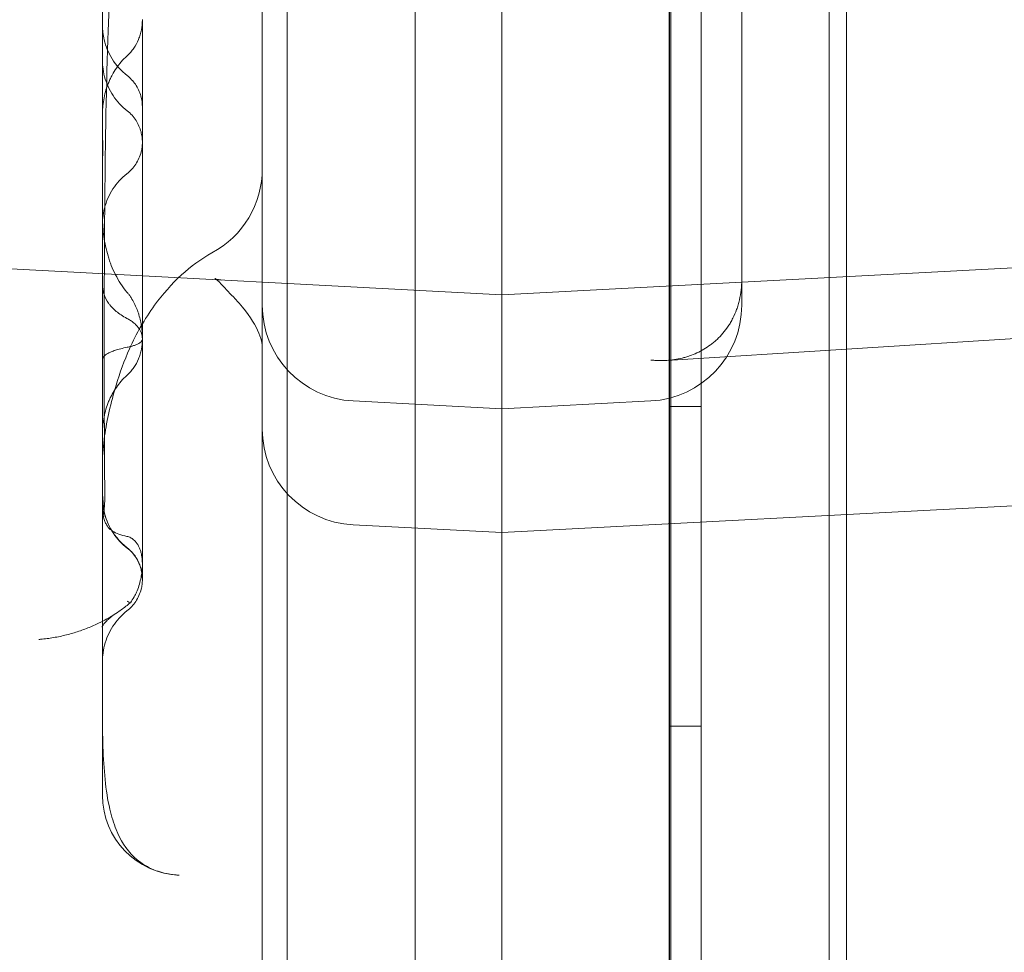
# Model space of a CAD drawing. Units: millimetres. Extents: x 70633 to 80236, y 4987 to 13291.
# Drawn here: x 74532 to 74594, y 9382 to 9441 of the extents above; entities that cross this region are included whole.
import ezdxf

# ---------------------------------------------------------------- set-up
doc = ezdxf.new("R2010")
doc.units = ezdxf.units.MM

# ---------------------------------------------------------------- blocks, each defined once
blk = doc.blocks.new('A$C06914B76')
at = {"color": 0, "linetype": 'Continuous', "lineweight": 0}
for p, q in [((34191.217, 6666.581), (34191.217, 5758.581)), ((34189.217, 5758.581), (34189.217, 6665.581)), ((34189.221, 5758.581), (34189.221, 6665.581)), ((34173.307, 6647.581), (34173.307, 5812.866)), ((34200.307, 6647.581), (34200.307, 5813.711)), ((34199.217, 6631.581), (34199.217, 5793.581)), ((34193.748, 6606.101), (34193.748, 6486.541)), ((34163.748, 6495.949), (34163.748, 6592.581)), ((34178.748, 6446.625), (34178.748, 6526.765)), ((34165.312, 6495.125), (34165.312, 6523.125)), ((34189.312, 6514.125), (34189.312, 6495.125)), ((34163.748, 6495.948), (34163.748, 6495.949)), ((34163.748, 6393.274), (34163.748, 6495.948)), ((34189.312, 6490.9), (34189.312, 6495.125)), ((34058.397, 6491.667), (34178.748, 6485.359)), ((34189.312, 6490.9), (34189.312, 6471.926)), ((34217.114, 6487.37), (34178.748, 6485.359)), ((34193.748, 6486.318), (34193.748, 6485.107)), ((34165.312, 6462.938), (34165.312, 6485.21)), ((34189.066, 6481.252), (34217.168, 6483.026)), ((34156.245, 6482.593), (34156.245, 6482.573)), ((34169.434, 6478.713), (34178.748, 6478.225)), ((34188.062, 6478.713), (34178.748, 6478.225)), ((34191.217, 6478.361), (34189.217, 6478.361)), ((34217.114, 6472.484), (34178.748, 6470.474)), ((34153.748, 6472.092), (34153.748, 6472.102)), ((34189.312, 6468.113), (34189.312, 6471.926)), ((34169.434, 6470.962), (34178.748, 6470.474)), ((34189.312, 6339.29), (34189.312, 6468.113)), ((34165.312, 6462.938), (34165.312, 6459.126)), ((34165.312, 6459.126), (34165.312, 6363.973)), ((34191.217, 6458.361), (34189.217, 6458.361)), ((34178.748, 6446.59), (34178.748, 6446.625)), ((34178.748, 6236.061), (34178.748, 6446.59))]:
    blk.add_line(p, q, dxfattribs=at)
for centre, radius, start, end in [((34157.748, 6493.253), 6, 298.36473, 360), ((34169.748, 6484.704), 6, 180, 267), ((34187.748, 6484.704), 6, 273, 360), ((34169.748, 6476.953), 6, 180, 267), ((34158.748, 6454.033), 5, 180, 267.78026)]:
    blk.add_arc(centre, radius, start, end, dxfattribs=at)
for centre, major_axis, ratio, start_param, end_param in [((34153.748, 6538.039), (0, -84.006), 0, 1.059307, 1.177142), ((34153.748, 6538.039), (0, -84.006), 0, -0.000001, 0.998312), ((34193.748, 6486.557), (0, 5.01), 0, 1.574155, 1.618546), ((34157.748, 6472.68), (-4, 0), 0.999958, 0, 0.91019)]:
    blk.add_ellipse(centre, major_axis=major_axis, ratio=ratio, start_param=start_param, end_param=end_param, dxfattribs=at)
at = {"color": 0, "linetype": 'Continuous', "lineweight": 0, "extrusion": (0, 0, -1)}
for centre, major_axis, ratio, start_param, end_param in [((34157.748, 6493.253), (2.85, -5.28), 0.250472, -0.000001, 0.000849), ((34165.574, 6490.115), (-4.376, -4.105), 0.883054, -0.000021, 0), ((34193.748, 6508.225), (0, 23.52), 0, 2.956272, 3.141593), ((34148.853, 6481.418), (5.748, -1.719), 0.462566, -0.000265, 0)]:
    blk.add_ellipse(centre, major_axis=major_axis, ratio=ratio, start_param=start_param, end_param=end_param, dxfattribs=at)
at = {"color": 0, "linetype": 'Continuous', "lineweight": 0}
for points, knots in [([(34153.752, 6474.83), (34153.752, 6478.061), (34153.752, 6481.297), (34153.752, 6492.277), (34153.752, 6500.065), (34153.752, 6513.221), (34153.752, 6518.56), (34153.752, 6528.056), (34153.752, 6532.21), (34153.752, 6540.325), (34153.752, 6544.29), (34153.752, 6552.658), (34153.752, 6557.063), (34153.752, 6564.568), (34153.752, 6567.674), (34153.752, 6570.776)], [0, 0, 0, 0, 10.000194, 10.000194, 33.861307, 33.861307, 49.977682, 49.977682, 62.434226, 62.434226, 74.322207, 74.322207, 87.567061, 87.567061, 96.936077, 96.936077, 96.936077, 96.936077]), ([(34160.354, 6529.721), (34160.33, 6529.709), (34160.296, 6529.691), (34160.209, 6529.639), (34160.152, 6529.601), (34159.949, 6529.452), (34159.807, 6529.322), (34159.447, 6528.943), (34159.234, 6528.684), (34158.79, 6528.07), (34158.549, 6527.668), (34157.925, 6526.502), (34157.579, 6525.703), (34156.839, 6523.695), (34156.482, 6522.458), (34155.789, 6519.576), (34155.483, 6517.914), (34154.927, 6514.089), (34154.703, 6511.91), (34154.316, 6506.942), (34154.182, 6504.137), (34153.97, 6497.813), (34153.919, 6494.279), (34153.856, 6486.701), (34153.846, 6482.646), (34153.865, 6476.675), (34153.876, 6474.78), (34153.893, 6472.879)], [0, 0, 0, 0, 0.227203, 0.227203, 0.554758, 0.554758, 1.413892, 1.413892, 2.599114, 2.599114, 4.259028, 4.259028, 7.235382, 7.235382, 11.535102, 11.535102, 17.091874, 17.091874, 24.184174, 24.184174, 33.150046, 33.150046, 44.266143, 44.266143, 56.814542, 56.814542, 62.621021, 62.621021, 62.621021, 62.621021]), ([(34153.748, 6502.23), (34153.748, 6502.076), (34153.757, 6501.921), (34153.792, 6501.618), (34153.818, 6501.468), (34153.95, 6500.899), (34154.12, 6500.49), (34154.596, 6499.721), (34154.923, 6499.358), (34155.297, 6499.068)], [0, 0, 0, 0, 0.461787, 0.461787, 0.917444, 0.917444, 2.212517, 2.212517, 3.631723, 3.631723, 3.631723, 3.631723]), ([(34156.245, 6502.557), (34156.244, 6502.346), (34156.223, 6502.14), (34156.162, 6501.834), (34156.137, 6501.733), (34156.092, 6501.583), (34156.076, 6501.533), (34156.041, 6501.434), (34156.022, 6501.385), (34155.922, 6501.144), (34155.824, 6500.96), (34155.675, 6500.743), (34155.644, 6500.7), (34155.58, 6500.617), (34155.547, 6500.577), (34155.444, 6500.458), (34155.371, 6500.383), (34155.294, 6500.312)], [0, 0, 0, 0, 0.2497595, 0.2497595, 0.3747595, 0.3747595, 0.4372595, 0.4372595, 0.4997595, 0.4997595, 0.7497595, 0.7497595, 0.8122595, 0.8122595, 0.8747595, 0.8747595, 0.9997595, 0.9997595, 0.9997595, 0.9997595]), ([(34156.245, 6502.57), (34156.245, 6502.418), (34156.245, 6502.265), (34156.245, 6501.657), (34156.245, 6501.203), (34156.245, 6499.413), (34156.245, 6498.13), (34156.245, 6496.164), (34156.245, 6495.433), (34156.245, 6494.955), (34156.245, 6494.96), (34156.245, 6494.888)], [0, 0, 0, 0, 1, 1, 4.000025, 4.000025, 13.009017, 13.009017, 21.143045, 21.143045, 24.777463, 24.777463, 24.777463, 24.777463]), ([(34153.748, 6496.671), (34153.748, 6496.692), (34153.748, 6496.713), (34153.749, 6496.756), (34153.75, 6496.82), (34153.752, 6496.883), (34153.758, 6497.01), (34153.764, 6497.095), (34153.789, 6497.348), (34153.814, 6497.517), (34153.911, 6498.015), (34154.007, 6498.337), (34154.168, 6498.728), (34154.203, 6498.806), (34154.276, 6498.96), (34154.314, 6499.035), (34154.434, 6499.257), (34154.522, 6499.4), (34154.711, 6499.676), (34154.813, 6499.808), (34155.033, 6500.061), (34155.151, 6500.182), (34155.277, 6500.297)], [0, 0, 0, 0, 0.0156037, 0.0156037, 0.0312287, 0.0624787, 0.0624787, 0.1249787, 0.1249787, 0.2499787, 0.2499787, 0.4999787, 0.4999787, 0.5624787, 0.5624787, 0.6249787, 0.6249787, 0.7499787, 0.7499787, 0.8749787, 0.8749787, 0.9999787, 0.9999787, 0.9999787, 0.9999787]), ([(34155.294, 6496.867), (34154.953, 6497.132), (34154.651, 6497.458), (34154.173, 6498.179), (34153.991, 6498.585), (34153.826, 6499.212), (34153.788, 6499.425), (34153.756, 6499.746), (34153.75, 6499.855), (34153.748, 6499.983), (34153.748, 6500.004), (34153.748, 6500.024), (34153.748, 6500.024), (34153.748, 6500.025), (34153.748, 6500.025), (34153.748, 6500.025), (34153.748, 6500.025), (34153.748, 6500.025), (34153.748, 6500.025), (34153.748, 6500.025), (34153.748, 6500.025), (34153.748, 6500.025), (34153.748, 6500.025), (34153.748, 6500.025), (34153.748, 6500.025), (34153.748, 6500.025), (34153.748, 6500.025), (34153.748, 6500.026), (34153.748, 6500.026), (34153.748, 6500.026), (34153.748, 6500.026), (34153.748, 6500.026), (34153.748, 6500.026), (34153.748, 6500.026), (34153.748, 6500.026), (34153.748, 6500.026), (34153.748, 6500.026), (34153.748, 6500.026), (34153.748, 6500.026), (34153.748, 6500.026), (34153.748, 6500.027), (34153.748, 6500.031), (34153.748, 6500.034), (34153.748, 6500.042), (34153.748, 6500.046), (34153.748, 6500.055), (34153.748, 6500.059), (34153.748, 6500.065), (34153.748, 6500.066), (34153.748, 6500.069), (34153.748, 6500.071), (34153.748, 6500.074), (34153.748, 6500.076), (34153.748, 6500.079), (34153.748, 6500.08), (34153.748, 6500.082), (34153.748, 6500.083), (34153.748, 6500.086), (34153.748, 6500.087), (34153.748, 6500.088), (34153.748, 6500.089), (34153.748, 6500.091), (34153.748, 6500.092), (34153.748, 6500.094), (34153.748, 6500.095), (34153.748, 6500.097), (34153.748, 6500.098), (34153.748, 6500.099), (34153.748, 6500.1), (34153.748, 6500.102), (34153.748, 6500.103), (34153.748, 6500.105), (34153.748, 6500.106), (34153.748, 6500.109), (34153.748, 6500.11), (34153.748, 6500.111), (34153.748, 6500.112), (34153.748, 6500.114), (34153.748, 6500.115), (34153.748, 6500.117), (34153.748, 6500.118), (34153.748, 6500.12), (34153.748, 6500.121), (34153.748, 6500.123), (34153.748, 6500.124), (34153.748, 6500.127), (34153.748, 6500.128), (34153.748, 6500.131), (34153.748, 6500.132), (34153.748, 6500.134), (34153.748, 6500.135), (34153.748, 6500.136), (34153.748, 6500.137), (34153.748, 6500.139), (34153.748, 6500.14), (34153.748, 6500.142), (34153.748, 6500.144), (34153.748, 6500.146), (34153.748, 6500.147), (34153.748, 6500.148), (34153.748, 6500.15), (34153.748, 6500.151), (34153.748, 6500.152), (34153.748, 6500.154), (34153.748, 6500.156), (34153.748, 6500.158), (34153.748, 6500.159), (34153.748, 6500.161), (34153.748, 6500.162), (34153.748, 6500.165), (34153.748, 6500.166), (34153.748, 6500.168), (34153.748, 6500.169), (34153.748, 6500.171), (34153.748, 6500.172), (34153.748, 6500.174), (34153.748, 6500.175), (34153.748, 6500.177), (34153.748, 6500.178), (34153.748, 6500.18), (34153.748, 6500.181), (34153.748, 6500.183), (34153.748, 6500.184), (34153.748, 6500.186), (34153.748, 6500.186), (34153.748, 6500.188), (34153.748, 6500.189), (34153.748, 6500.192), (34153.748, 6500.193), (34153.748, 6500.194), (34153.748, 6500.195), (34153.748, 6500.197), (34153.748, 6500.198), (34153.748, 6500.201), (34153.748, 6500.202), (34153.748, 6500.203), (34153.748, 6500.204), (34153.748, 6500.206), (34153.748, 6500.207), (34153.748, 6500.209), (34153.748, 6500.21), (34153.748, 6500.211), (34153.748, 6500.211), (34153.748, 6500.213), (34153.748, 6500.215), (34153.748, 6500.217), (34153.748, 6500.217), (34153.748, 6500.218), (34153.748, 6500.219), (34153.748, 6500.22), (34153.748, 6500.221), (34153.748, 6500.222), (34153.748, 6500.223), (34153.748, 6500.225), (34153.748, 6500.225), (34153.748, 6500.227), (34153.748, 6500.229), (34153.748, 6500.231), (34153.748, 6500.231), (34153.748, 6500.232), (34153.748, 6500.233), (34153.748, 6500.235), (34153.748, 6500.235), (34153.748, 6500.237), (34153.748, 6500.237), (34153.748, 6500.239), (34153.748, 6500.24), (34153.748, 6500.241), (34153.748, 6500.242), (34153.748, 6500.243), (34153.748, 6500.244), (34153.748, 6500.245), (34153.748, 6500.246), (34153.748, 6500.248), (34153.748, 6500.248), (34153.748, 6500.25), (34153.748, 6500.25), (34153.748, 6500.252), (34153.748, 6500.252), (34153.748, 6500.253), (34153.748, 6500.254), (34153.748, 6500.255), (34153.748, 6500.255), (34153.748, 6500.256), (34153.748, 6500.257), (34153.748, 6500.258), (34153.748, 6500.259), (34153.748, 6500.259), (34153.748, 6500.26), (34153.748, 6500.26), (34153.748, 6500.261), (34153.748, 6500.262), (34153.748, 6500.263), (34153.748, 6500.264), (34153.748, 6500.264), (34153.748, 6500.265), (34153.748, 6500.265), (34153.748, 6500.266), (34153.748, 6500.267), (34153.748, 6500.267), (34153.748, 6500.268), (34153.748, 6500.268), (34153.748, 6500.269), (34153.748, 6500.27), (34153.748, 6500.27), (34153.748, 6500.271), (34153.748, 6500.271), (34153.748, 6500.272), (34153.748, 6500.272), (34153.748, 6500.273), (34153.748, 6500.273), (34153.748, 6500.274), (34153.748, 6500.274), (34153.748, 6500.275), (34153.748, 6500.275), (34153.748, 6500.275), (34153.748, 6500.275), (34153.748, 6500.276), (34153.748, 6500.276), (34153.748, 6500.276), (34153.748, 6500.277), (34153.748, 6500.277), (34153.748, 6500.277), (34153.748, 6500.278), (34153.748, 6500.278), (34153.748, 6500.278), (34153.748, 6500.278), (34153.748, 6500.279), (34153.748, 6500.279), (34153.748, 6500.279), (34153.748, 6500.279), (34153.748, 6500.279), (34153.748, 6500.279), (34153.748, 6500.279), (34153.748, 6500.28), (34153.748, 6500.28), (34153.748, 6500.28), (34153.748, 6500.28), (34153.748, 6500.28), (34153.748, 6500.28), (34153.748, 6500.28), (34153.748, 6500.28), (34153.748, 6500.281), (34153.748, 6500.281), (34153.748, 6500.281), (34153.748, 6500.281), (34153.748, 6500.281), (34153.748, 6500.281), (34153.748, 6500.281), (34153.748, 6500.281), (34153.748, 6500.281), (34153.748, 6500.281), (34153.748, 6500.281), (34153.748, 6500.281), (34153.748, 6500.281), (34153.748, 6500.281), (34153.748, 6500.281), (34153.748, 6500.281), (34153.748, 6500.281), (34153.748, 6500.281), (34153.748, 6500.281), (34153.748, 6500.281)], [0, 0, 0, 0, 1.296432, 1.296432, 2.596771, 2.596771, 3.240558, 3.240558, 3.565962, 3.565962, 3.626928, 3.626928, 3.627642, 3.627642, 3.628142, 3.628142, 3.628267, 3.628267, 3.62833, 3.62833, 3.628393, 3.628393, 3.628425, 3.628425, 3.628456, 3.628456, 3.62852, 3.62852, 3.629027, 3.629027, 3.630027, 3.630027, 3.632027, 3.632027, 3.636026, 3.636026, 3.668025, 3.668025, 3.764023, 3.764023, 4.052018, 4.052018, 4.484018, 4.484018, 4.808014, 4.808014, 5.051009, 5.051009, 5.142132, 5.142132, 5.210473, 5.210473, 5.312986, 5.312986, 5.351428, 5.351428, 5.409092, 5.409092, 5.452339, 5.452339, 5.484775, 5.484775, 5.533428, 5.533428, 5.569918, 5.569918, 5.597286, 5.597286, 5.638337, 5.638337, 5.669126, 5.669126, 5.715308, 5.715308, 5.749945, 5.749945, 5.775923, 5.775923, 5.81489, 5.81489, 5.844115, 5.844115, 5.887952, 5.887952, 5.92083, 5.92083, 5.970148, 5.970148, 6.007136, 6.007136, 6.034876, 6.034876, 6.055682, 6.055682, 6.087681, 6.087681, 6.13568, 6.13568, 6.153679, 6.153679, 6.185678, 6.185678, 6.209678, 6.209678, 6.245676, 6.245676, 6.272676, 6.272676, 6.313174, 6.313174, 6.343548, 6.343548, 6.366329, 6.366329, 6.4005, 6.4005, 6.426128, 6.426128, 6.445349, 6.445349, 6.477348, 6.477348, 6.501347, 6.501347, 6.519347, 6.519347, 6.551346, 6.551346, 6.575345, 6.575345, 6.593345, 6.593345, 6.625344, 6.625344, 6.649343, 6.649343, 6.667342, 6.667342, 6.699341, 6.699341, 6.711341, 6.711341, 6.727341, 6.727341, 6.75934, 6.75934, 6.771339, 6.771339, 6.787339, 6.787339, 6.803338, 6.803338, 6.819338, 6.819338, 6.835337, 6.835337, 6.867336, 6.867336, 6.879336, 6.879336, 6.895335, 6.895335, 6.911335, 6.911335, 6.927334, 6.927334, 6.943334, 6.943334, 6.959333, 6.959333, 6.975333, 6.975333, 6.991332, 6.991332, 7.007332, 7.007332, 7.023332, 7.023332, 7.031331, 7.031331, 7.047331, 7.047331, 7.055331, 7.055331, 7.07133, 7.07133, 7.07933, 7.07933, 7.08733, 7.08733, 7.095329, 7.095329, 7.111329, 7.111329, 7.119329, 7.119329, 7.127328, 7.127328, 7.135328, 7.135328, 7.143328, 7.143328, 7.151328, 7.151328, 7.159327, 7.159327, 7.167327, 7.167327, 7.175327, 7.175327, 7.183327, 7.183327, 7.187326, 7.187326, 7.191326, 7.191326, 7.195326, 7.195326, 7.199326, 7.199326, 7.203326, 7.203326, 7.207326, 7.207326, 7.211326, 7.211326, 7.215326, 7.215326, 7.217326, 7.217326, 7.219326, 7.219326, 7.221325, 7.221325, 7.223325, 7.223325, 7.225325, 7.225325, 7.227325, 7.227325, 7.228325, 7.228325, 7.229325, 7.229325, 7.231325, 7.231325, 7.23145, 7.23145, 7.23245, 7.23245, 7.23345, 7.23345, 7.233513, 7.233513, 7.233575, 7.233575, 7.234075, 7.234075, 7.234138, 7.234138, 7.234638, 7.234638, 7.234638, 7.234638]), ([(34155.297, 6499.068), (34155.493, 6498.916), (34155.668, 6498.731), (34155.963, 6498.306), (34156.075, 6498.056), (34156.217, 6497.574), (34156.245, 6497.337), (34156.245, 6497.103)], [0, 0, 0, 0, 0.746663, 0.746663, 1.55098, 1.55098, 2.254202, 2.254202, 2.254202, 2.254202]), ([(34156.245, 6497.103), (34156.245, 6496.34), (34156.245, 6495.617), (34156.245, 6495.111), (34156.245, 6495.03), (34156.245, 6494.919), (34156.245, 6494.917), (34156.245, 6494.888)], [0.001752, 0.001752, 0.001752, 0.001752, 10.008089, 10.008089, 12.47778, 12.47778, 14.956097, 14.956097, 14.956097, 14.956097]), ([(34153.748, 6492.532), (34153.748, 6492.549), (34153.748, 6492.567), (34153.748, 6492.604), (34153.748, 6492.658), (34153.749, 6492.788), (34153.75, 6492.902), (34153.752, 6493.133), (34153.754, 6493.293), (34153.759, 6493.788), (34153.761, 6494.14), (34153.761, 6494.888), (34153.758, 6495.278), (34153.753, 6495.883), (34153.752, 6496.087), (34153.75, 6496.397), (34153.749, 6496.553), (34153.748, 6496.736), (34153.748, 6496.815), (34153.748, 6496.868), (34153.748, 6496.894), (34153.748, 6496.92)], [0, 0, 0, 0, 0.015625, 0.015625, 0.03125, 0.0625, 0.125, 0.125, 0.25, 0.25, 0.5, 0.5, 0.75, 0.75, 0.875, 0.875, 0.9375, 0.96875, 0.984375, 0.984375, 1, 1, 1, 1]), ([(34153.748, 6492.532), (34153.748, 6492.819), (34153.748, 6493.123), (34153.748, 6493.767), (34153.748, 6494.108), (34153.748, 6495.164), (34153.748, 6495.91), (34153.748, 6496.671)], [0.7522892, 0.7522892, 0.7522892, 0.7522892, 0.8125, 0.8125, 0.875, 0.875, 1, 1, 1, 1]), ([(34156.245, 6494.888), (34156.245, 6495), (34156.238, 6495.112), (34156.209, 6495.332), (34156.187, 6495.441), (34156.093, 6495.799), (34155.987, 6496.043), (34155.7, 6496.493), (34155.509, 6496.699), (34155.294, 6496.867)], [0, 0, 0, 0, 0.335643, 0.335643, 0.665697, 0.665697, 1.446317, 1.446317, 2.265319, 2.265319, 2.265319, 2.265319]), ([(34156.245, 6494.888), (34156.245, 6494.788), (34156.239, 6494.687), (34156.215, 6494.489), (34156.197, 6494.391), (34156.103, 6494.024), (34155.984, 6493.762), (34155.678, 6493.303), (34155.49, 6493.099), (34155.277, 6492.932)], [0, 0, 0, 0, 0.301909, 0.301909, 0.599065, 0.599065, 1.438754, 1.438754, 2.251749, 2.251749, 2.251749, 2.251749]), ([(34156.245, 6494.889), (34156.245, 6494.065), (34156.245, 6493.264), (34156.245, 6490.711), (34156.245, 6489.04), (34156.245, 6485.773), (34156.245, 6484.18), (34156.245, 6482.593)], [15.130212, 15.130212, 15.130212, 15.130212, 20.436762, 20.436762, 32.48279, 32.48279, 44.789145, 44.789145, 44.789145, 44.789145]), ([(34165.312, 6495.125), (34165.312, 6494.73), (34165.312, 6493.552), (34165.312, 6491.553), (34165.312, 6489.085), (34165.312, 6486.959), (34165.312, 6485.653), (34165.312, 6485.21)], [-8.948457, -8.948457, -8.948457, -8.948457, -8.776702, -8.44019, -8.103678, -7.767166, -7.596216, -7.596216, -7.596216, -7.596216]), ([(34155.277, 6492.932), (34154.937, 6492.665), (34154.638, 6492.338), (34154.164, 6491.613), (34153.984, 6491.206), (34153.822, 6490.579), (34153.785, 6490.366), (34153.755, 6490.044), (34153.749, 6489.936), (34153.748, 6489.817), (34153.748, 6489.807), (34153.748, 6489.795), (34153.748, 6489.793), (34153.748, 6489.79), (34153.748, 6489.789), (34153.748, 6489.787), (34153.748, 6489.787), (34153.748, 6489.786), (34153.748, 6489.786), (34153.748, 6489.786), (34153.748, 6489.786), (34153.748, 6489.786), (34153.748, 6489.786), (34153.748, 6489.786), (34153.748, 6489.786), (34153.748, 6489.786), (34153.748, 6489.786), (34153.748, 6489.786), (34153.748, 6489.786), (34153.748, 6489.786), (34153.748, 6489.786), (34153.748, 6489.786), (34153.748, 6489.786), (34153.748, 6489.786), (34153.748, 6489.786), (34153.748, 6489.787), (34153.748, 6489.787), (34153.748, 6489.792), (34153.748, 6489.798), (34153.748, 6489.821), (34153.748, 6489.842), (34153.748, 6489.909), (34153.748, 6489.963), (34153.748, 6490.079), (34153.748, 6490.136), (34153.748, 6490.293), (34153.748, 6490.4), (34153.748, 6490.608), (34153.748, 6490.703), (34153.748, 6490.954), (34153.748, 6491.116), (34153.748, 6491.542), (34153.748, 6491.816), (34153.748, 6492.104), (34153.748, 6492.11), (34153.748, 6492.122), (34153.748, 6492.127), (34153.748, 6492.133), (34153.748, 6492.133), (34153.748, 6492.135), (34153.748, 6492.135), (34153.748, 6492.135), (34153.748, 6492.136), (34153.748, 6492.136), (34153.748, 6492.136), (34153.748, 6492.136), (34153.748, 6492.136), (34153.748, 6492.136), (34153.748, 6492.136), (34153.748, 6492.136)], [0, 0, 0, 0, 1.296433, 1.296433, 2.596784, 2.596784, 3.240585, 3.240585, 3.565997, 3.565997, 3.596481, 3.596481, 3.602196, 3.602196, 3.606196, 3.606196, 3.607196, 3.607196, 3.607259, 3.607259, 3.607322, 3.607322, 3.607494, 3.607494, 3.608499, 3.608499, 3.610499, 3.610499, 3.613855, 3.613855, 3.614499, 3.614499, 3.646498, 3.646498, 3.742495, 3.742495, 4.030489, 4.030489, 4.894512, 4.894512, 6.190617, 6.190617, 8.134956, 8.134956, 9.593046, 9.593046, 11.780306, 11.780306, 13.420601, 13.420601, 15.881105, 15.881105, 19.571818, 19.571818, 19.658313, 19.658313, 19.723185, 19.723185, 19.735348, 19.735348, 19.739348, 19.739348, 19.741348, 19.741348, 19.742348, 19.742348, 19.742598, 19.742598, 19.742723, 19.742723, 19.742723, 19.742723]), ([(34155.277, 6485.525), (34155.132, 6485.696), (34155.002, 6485.872), (34154.765, 6486.235), (34154.659, 6486.421), (34154.466, 6486.801), (34154.379, 6486.995), (34154.263, 6487.291), (34154.226, 6487.39), (34154.158, 6487.59), (34154.126, 6487.69), (34153.976, 6488.191), (34153.89, 6488.597), (34153.805, 6489.21), (34153.784, 6489.415), (34153.762, 6489.724), (34153.757, 6489.827), (34153.752, 6489.982), (34153.75, 6490.06), (34153.749, 6490.138), (34153.748, 6490.19), (34153.748, 6490.216), (34153.748, 6490.241)], [0, 0, 0, 0, 0.125, 0.125, 0.25, 0.25, 0.375, 0.375, 0.4375, 0.4375, 0.5, 0.5, 0.75, 0.75, 0.875, 0.875, 0.9375, 0.9375, 0.96875, 0.984375, 0.984375, 1, 1, 1, 1]), ([(34160.597, 6487.973), (34159.894, 6487.596), (34159.26, 6487.121), (34158.071, 6486.03), (34157.51, 6485.379), (34156.375, 6483.834), (34155.864, 6482.929), (34155.11, 6481.238), (34154.833, 6480.475), (34154.602, 6479.7)], [0, 0, 0, 0, 2.635264, 2.635264, 5.600885, 5.600885, 9.37825, 9.37825, 12.297055, 12.297055, 12.297055, 12.297055]), ([(34161.198, 6486.009), (34160.987, 6486.235), (34160.841, 6486.342), (34160.785, 6486.378), (34160.78, 6486.381), (34160.78, 6486.381), (34160.84, 6486.349), (34161.015, 6486.301), (34161.119, 6486.283), (34161.22, 6486.278)], [0, 0, 0, 0, 4.15236, 4.15236, 5.120771, 5.120771, 8.310663, 8.310663, 10.981488, 10.981488, 10.981488, 10.981488]), ([(34188.062, 6481.274), (34188.083, 6481.272), (34188.104, 6481.27), (34188.146, 6481.266), (34188.208, 6481.26), (34188.354, 6481.249), (34188.478, 6481.244), (34188.726, 6481.238), (34188.89, 6481.241), (34189.378, 6481.27), (34189.699, 6481.318), (34190.096, 6481.414), (34190.175, 6481.435), (34190.332, 6481.481), (34190.411, 6481.506), (34190.643, 6481.587), (34190.796, 6481.648), (34191.243, 6481.854), (34191.53, 6482.022), (34191.873, 6482.278), (34191.94, 6482.331), (34192.074, 6482.442), (34192.139, 6482.5), (34192.332, 6482.681), (34192.455, 6482.809), (34192.688, 6483.084), (34192.799, 6483.231), (34192.955, 6483.465), (34193.005, 6483.546), (34193.078, 6483.671), (34193.102, 6483.713), (34193.148, 6483.799), (34193.171, 6483.842), (34193.281, 6484.061), (34193.36, 6484.244), (34193.464, 6484.531), (34193.512, 6484.677), (34193.554, 6484.829), (34193.58, 6484.931), (34193.593, 6484.982), (34193.653, 6485.241), (34193.688, 6485.451), (34193.736, 6485.879), (34193.748, 6486.097), (34193.748, 6486.318)], [0, 0, 0, 0, 0.007813, 0.007813, 0.015625, 0.03125, 0.0625, 0.0625, 0.125, 0.125, 0.25, 0.25, 0.28125, 0.28125, 0.3125, 0.3125, 0.375, 0.375, 0.5, 0.5, 0.53125, 0.53125, 0.5625, 0.5625, 0.625, 0.625, 0.6875, 0.6875, 0.71875, 0.71875, 0.734375, 0.734375, 0.75, 0.75, 0.8125, 0.8125, 0.84375, 0.859375, 0.859375, 0.875, 0.875, 0.9375, 0.9375, 1, 1, 1, 1]), ([(34155.277, 6483.882), (34155.148, 6483.948), (34155.029, 6484.018), (34154.807, 6484.165), (34154.704, 6484.241), (34154.514, 6484.4), (34154.426, 6484.482), (34154.306, 6484.61), (34154.268, 6484.654), (34154.196, 6484.741), (34154.162, 6484.786), (34154.002, 6485.009), (34153.908, 6485.192), (34153.812, 6485.475), (34153.788, 6485.571), (34153.764, 6485.715), (34153.758, 6485.763), (34153.752, 6485.835), (34153.75, 6485.871), (34153.749, 6485.907), (34153.748, 6485.931), (34153.748, 6485.943), (34153.748, 6485.955)], [0.0000003, 0.0000003, 0.0000003, 0.0000003, 0.125, 0.125, 0.25, 0.25, 0.375, 0.375, 0.4375, 0.4375, 0.5, 0.5, 0.75, 0.75, 0.875, 0.875, 0.9375, 0.9375, 0.96875, 0.984375, 0.984375, 1, 1, 1, 1]), ([(34156.245, 6482.593), (34156.245, 6482.625), (34156.245, 6482.657), (34156.244, 6482.721), (34156.241, 6482.818), (34156.236, 6482.913), (34156.223, 6483.104), (34156.21, 6483.231), (34156.174, 6483.483), (34156.151, 6483.608), (34156.097, 6483.857), (34156.064, 6483.981), (34156.008, 6484.166), (34155.988, 6484.228), (34155.945, 6484.351), (34155.922, 6484.412), (34155.85, 6484.593), (34155.797, 6484.713), (34155.677, 6484.947), (34155.611, 6485.063), (34155.501, 6485.233), (34155.462, 6485.288), (34155.381, 6485.399), (34155.338, 6485.453), (34155.294, 6485.506)], [0, 0, 0, 0, 0.03125, 0.03125, 0.0625, 0.125, 0.125, 0.25, 0.25, 0.375, 0.375, 0.5, 0.5, 0.5625, 0.5625, 0.625, 0.625, 0.75, 0.75, 0.875, 0.875, 0.9375, 0.9375, 1, 1, 1, 1]), ([(34163.748, 6482.039), (34163.748, 6482.283), (34163.703, 6482.609), (34163.231, 6483.596), (34162.867, 6484.17), (34162.216, 6484.916), (34162.131, 6485.011), (34162.041, 6485.107)], [0, 0, 0, 0, 10.011991, 10.011991, 18.189267, 18.189267, 19.362694, 19.362694, 19.362694, 19.362694]), ([(34155.277, 6483.882), (34155.356, 6483.841), (34155.431, 6483.797), (34155.57, 6483.706), (34155.635, 6483.658), (34155.726, 6483.583), (34155.755, 6483.557), (34155.811, 6483.506), (34155.838, 6483.48), (34155.914, 6483.401), (34155.96, 6483.347), (34156.041, 6483.236), (34156.077, 6483.18), (34156.139, 6483.065), (34156.191, 6482.949), (34156.22, 6482.831), (34156.235, 6482.742), (34156.239, 6482.712), (34156.243, 6482.668), (34156.244, 6482.653), (34156.245, 6482.623), (34156.245, 6482.608), (34156.245, 6482.593)], [0, 0, 0, 0, 0.125, 0.125, 0.25, 0.25, 0.3125, 0.3125, 0.375, 0.375, 0.5, 0.5, 0.625, 0.625, 0.75, 0.875, 0.875, 0.9375, 0.9375, 0.96875, 0.96875, 1, 1, 1, 1]), ([(34155.294, 6482.073), (34155.386, 6482.091), (34155.469, 6482.11), (34155.618, 6482.149), (34155.684, 6482.169), (34155.804, 6482.21), (34155.857, 6482.231), (34155.952, 6482.274), (34155.993, 6482.295), (34156.102, 6482.36), (34156.155, 6482.404), (34156.226, 6482.492), (34156.244, 6482.536), (34156.245, 6482.581)], [0, 0, 0, 0, 0.125, 0.125, 0.25, 0.25, 0.375, 0.375, 0.5, 0.5, 0.75, 0.75, 1, 1, 1, 1]), ([(34156.245, 6482.562), (34156.244, 6482.353), (34156.223, 6482.147), (34156.162, 6481.842), (34156.137, 6481.74), (34156.092, 6481.59), (34156.075, 6481.54), (34156.04, 6481.442), (34156.021, 6481.393), (34155.922, 6481.152), (34155.824, 6480.969), (34155.675, 6480.754), (34155.644, 6480.712), (34155.58, 6480.63), (34155.547, 6480.589), (34155.444, 6480.472), (34155.371, 6480.398), (34155.294, 6480.328)], [0, 0, 0, 0, 0.25, 0.25, 0.375, 0.375, 0.4375, 0.4375, 0.5, 0.5, 0.75, 0.75, 0.8125, 0.8125, 0.875, 0.875, 1, 1, 1, 1]), ([(34156.245, 6482.573), (34156.245, 6482.368), (34156.245, 6482.163), (34156.245, 6481.343), (34156.245, 6480.729), (34156.245, 6478.292), (34156.245, 6476.504), (34156.245, 6473.17), (34156.245, 6471.632), (34156.245, 6469.735), (34156.245, 6469.162), (34156.245, 6468.367), (34156.245, 6468.108), (34156.245, 6467.713), (34156.245, 6467.609), (34156.245, 6467.537), (34156.245, 6467.539), (34156.245, 6467.528)], [0, 0, 0, 0, 1, 1, 4.000014, 4.000014, 13.004944, 13.004944, 22.473862, 22.473862, 28.688452, 28.688452, 34.197078, 34.197078, 40.703035, 40.703035, 44.120601, 44.120601, 44.120601, 44.120601]), ([(34153.748, 6481.316), (34153.748, 6481.32), (34153.748, 6481.323), (34153.749, 6481.331), (34153.75, 6481.342), (34153.754, 6481.368), (34153.762, 6481.391), (34153.783, 6481.436), (34153.804, 6481.467), (34153.888, 6481.561), (34153.973, 6481.625), (34154.122, 6481.706), (34154.153, 6481.722), (34154.222, 6481.755), (34154.259, 6481.771), (34154.375, 6481.82), (34154.462, 6481.853), (34154.658, 6481.917), (34154.766, 6481.949), (34155.008, 6482.012), (34155.142, 6482.043), (34155.294, 6482.073)], [0, 0, 0, 0, 0.015625, 0.015625, 0.03125, 0.0625, 0.125, 0.125, 0.25, 0.25, 0.5, 0.5, 0.5625, 0.5625, 0.625, 0.625, 0.75, 0.75, 0.875, 0.875, 1, 1, 1, 1]), ([(34153.748, 6476.702), (34153.748, 6476.723), (34153.748, 6476.744), (34153.749, 6476.787), (34153.75, 6476.85), (34153.752, 6476.913), (34153.758, 6477.04), (34153.764, 6477.124), (34153.789, 6477.376), (34153.813, 6477.544), (34153.91, 6478.04), (34154.006, 6478.361), (34154.167, 6478.75), (34154.202, 6478.828), (34154.275, 6478.981), (34154.313, 6479.056), (34154.433, 6479.278), (34154.52, 6479.42), (34154.71, 6479.694), (34154.812, 6479.826), (34155.032, 6480.079), (34155.15, 6480.199), (34155.277, 6480.313)], [0, 0, 0, 0, 0.015625, 0.015625, 0.03125, 0.0625, 0.0625, 0.125, 0.125, 0.25, 0.25, 0.5, 0.5, 0.5625, 0.5625, 0.625, 0.625, 0.75, 0.75, 0.875, 0.875, 1, 1, 1, 1]), ([(34154.602, 6479.699), (34154.271, 6478.592), (34154.021, 6477.513), (34153.795, 6475.928), (34153.751, 6475.358), (34153.751, 6474.855)], [0, 0, 0, 0, 4.092497, 4.092497, 6.628037, 6.628037, 6.628037, 6.628037]), ([(34153.748, 6473.272), (34153.748, 6473.225), (34153.748, 6473.178), (34153.75, 6473.083), (34153.752, 6472.942), (34153.758, 6472.801), (34153.773, 6472.519), (34153.787, 6472.331), (34153.807, 6472.144)], [0, 0, 0, 0, 0.125, 0.125, 0.25, 0.5, 0.5, 1, 1, 1, 1]), ([(34155.293, 6469.506), (34154.952, 6469.771), (34154.65, 6470.097), (34154.173, 6470.819), (34153.991, 6471.225), (34153.826, 6471.852), (34153.788, 6472.064), (34153.756, 6472.386), (34153.75, 6472.494), (34153.748, 6472.623), (34153.748, 6472.644), (34153.748, 6472.664), (34153.748, 6472.664), (34153.748, 6472.664), (34153.748, 6472.664), (34153.748, 6472.664), (34153.748, 6472.664), (34153.748, 6472.664), (34153.748, 6472.664), (34153.748, 6472.664), (34153.748, 6472.664), (34153.748, 6472.664), (34153.748, 6472.664), (34153.748, 6472.664), (34153.748, 6472.664), (34153.748, 6472.664), (34153.748, 6472.664), (34153.748, 6472.664), (34153.748, 6472.664), (34153.748, 6472.665), (34153.748, 6472.665), (34153.748, 6472.665), (34153.748, 6472.665), (34153.748, 6472.666), (34153.748, 6472.667), (34153.748, 6472.672), (34153.748, 6472.677), (34153.748, 6472.69), (34153.748, 6472.697), (34153.748, 6472.711), (34153.748, 6472.718), (34153.748, 6472.731), (34153.748, 6472.738), (34153.748, 6472.75), (34153.748, 6472.755), (34153.748, 6472.765), (34153.748, 6472.77), (34153.748, 6472.776), (34153.748, 6472.778), (34153.748, 6472.781), (34153.748, 6472.782), (34153.748, 6472.785), (34153.748, 6472.786), (34153.748, 6472.788), (34153.748, 6472.788), (34153.748, 6472.79), (34153.748, 6472.792), (34153.748, 6472.794), (34153.748, 6472.795), (34153.748, 6472.797), (34153.748, 6472.798), (34153.748, 6472.801), (34153.748, 6472.802), (34153.748, 6472.805), (34153.748, 6472.806), (34153.748, 6472.809), (34153.748, 6472.81), (34153.748, 6472.813), (34153.748, 6472.813), (34153.748, 6472.816), (34153.748, 6472.817), (34153.748, 6472.82), (34153.748, 6472.821), (34153.748, 6472.824), (34153.748, 6472.825), (34153.748, 6472.828), (34153.748, 6472.83), (34153.748, 6472.833), (34153.748, 6472.835), (34153.748, 6472.838), (34153.748, 6472.84), (34153.748, 6472.842), (34153.748, 6472.843), (34153.748, 6472.846), (34153.748, 6472.848), (34153.748, 6472.851), (34153.748, 6472.852), (34153.748, 6472.856), (34153.748, 6472.858), (34153.748, 6472.861), (34153.748, 6472.863), (34153.748, 6472.865), (34153.748, 6472.867), (34153.748, 6472.869), (34153.748, 6472.871), (34153.748, 6472.874), (34153.748, 6472.876), (34153.748, 6472.878), (34153.748, 6472.879), (34153.748, 6472.882), (34153.748, 6472.883), (34153.748, 6472.886), (34153.748, 6472.887), (34153.748, 6472.89), (34153.748, 6472.892), (34153.748, 6472.895), (34153.748, 6472.896), (34153.748, 6472.899), (34153.748, 6472.9), (34153.748, 6472.901), (34153.748, 6472.902), (34153.748, 6472.904), (34153.748, 6472.905), (34153.748, 6472.907), (34153.748, 6472.908), (34153.748, 6472.91), (34153.748, 6472.912), (34153.748, 6472.914), (34153.748, 6472.914), (34153.748, 6472.915), (34153.748, 6472.916), (34153.748, 6472.918), (34153.748, 6472.919), (34153.748, 6472.921), (34153.748, 6472.922), (34153.748, 6472.923), (34153.748, 6472.924), (34153.748, 6472.925), (34153.748, 6472.926), (34153.748, 6472.927), (34153.748, 6472.928), (34153.748, 6472.93), (34153.748, 6472.931), (34153.748, 6472.932), (34153.748, 6472.932), (34153.748, 6472.933), (34153.748, 6472.934), (34153.748, 6472.935), (34153.748, 6472.935), (34153.748, 6472.936), (34153.748, 6472.936), (34153.748, 6472.937), (34153.748, 6472.938), (34153.748, 6472.938), (34153.748, 6472.939), (34153.748, 6472.94), (34153.748, 6472.94), (34153.748, 6472.941), (34153.748, 6472.941), (34153.748, 6472.942), (34153.748, 6472.943), (34153.748, 6472.944), (34153.748, 6472.944), (34153.748, 6472.945), (34153.748, 6472.945), (34153.748, 6472.946), (34153.748, 6472.947), (34153.748, 6472.947), (34153.748, 6472.947), (34153.748, 6472.948), (34153.748, 6472.948), (34153.748, 6472.948), (34153.748, 6472.948), (34153.748, 6472.948), (34153.748, 6472.948), (34153.748, 6472.948), (34153.748, 6472.948), (34153.748, 6472.948), (34153.748, 6472.948), (34153.748, 6472.948), (34153.748, 6472.948), (34153.748, 6472.948), (34153.748, 6472.948), (34153.748, 6472.948), (34153.748, 6472.948), (34153.748, 6472.948)], [0, 0, 0, 0, 1.296469, 1.296469, 2.596936, 2.596936, 3.240874, 3.240874, 3.566376, 3.566376, 3.627361, 3.627361, 3.62772, 3.62772, 3.627847, 3.627847, 3.627974, 3.627974, 3.628488, 3.628488, 3.630489, 3.630489, 3.634489, 3.634489, 3.642489, 3.642489, 3.658489, 3.658489, 3.690489, 3.690489, 3.786489, 3.786489, 4.074489, 4.074489, 4.938492, 4.938492, 6.234504, 6.234504, 7.206511, 7.206511, 7.935515, 7.935515, 8.482267, 8.482267, 8.89233, 8.89233, 9.199877, 9.199877, 9.315207, 9.315207, 9.401705, 9.401705, 9.466578, 9.466578, 9.515233, 9.515233, 9.588215, 9.588215, 9.642952, 9.642952, 9.725057, 9.725057, 9.786636, 9.786636, 9.879004, 9.879004, 9.94828, 9.94828, 10.000237, 10.000237, 10.078173, 10.078173, 10.136625, 10.136625, 10.224303, 10.224303, 10.290061, 10.290061, 10.388698, 10.388698, 10.462676, 10.462676, 10.51816, 10.51816, 10.601385, 10.601385, 10.663804, 10.663804, 10.757432, 10.757432, 10.827654, 10.827654, 10.88032, 10.88032, 10.959319, 10.959319, 11.018568, 11.018568, 11.063005, 11.063005, 11.12966, 11.12966, 11.179652, 11.179652, 11.254639, 11.254639, 11.31088, 11.31088, 11.35306, 11.35306, 11.384695, 11.384695, 11.432148, 11.432148, 11.467738, 11.467738, 11.521122, 11.521122, 11.541142, 11.541142, 11.573142, 11.573142, 11.621142, 11.621142, 11.639142, 11.639142, 11.671141, 11.671141, 11.695141, 11.695141, 11.731141, 11.731141, 11.758141, 11.758141, 11.778391, 11.778391, 11.794391, 11.794391, 11.810391, 11.810391, 11.826391, 11.826391, 11.842391, 11.842391, 11.858391, 11.858391, 11.874391, 11.874391, 11.890391, 11.890391, 11.906391, 11.906391, 11.922391, 11.922391, 11.938391, 11.938391, 11.954391, 11.954391, 11.958391, 11.958391, 11.962391, 11.962391, 11.966391, 11.966391, 11.967391, 11.967391, 11.967454, 11.967454, 11.967516, 11.967516, 11.967554, 11.967554, 11.967679, 11.967679, 11.968179, 11.968179, 11.968179, 11.968179]), ([(34153.807, 6472.144), (34153.816, 6472.058), (34153.824, 6471.983), (34153.833, 6471.884), (34153.835, 6471.853), (34153.839, 6471.797), (34153.84, 6471.772), (34153.84, 6471.727), (34153.84, 6471.707), (34153.839, 6471.683), (34153.838, 6471.675), (34153.836, 6471.661), (34153.835, 6471.655), (34153.83, 6471.629), (34153.823, 6471.621), (34153.812, 6471.629), (34153.809, 6471.632), (34153.805, 6471.639), (34153.802, 6471.644), (34153.795, 6471.66), (34153.789, 6471.675), (34153.782, 6471.705), (34153.779, 6471.716), (34153.774, 6471.74), (34153.772, 6471.754), (34153.765, 6471.797), (34153.761, 6471.83), (34153.756, 6471.888), (34153.754, 6471.909), (34153.751, 6471.951), (34153.749, 6471.996), (34153.748, 6472.044), (34153.748, 6472.094), (34153.748, 6472.121), (34153.749, 6472.2), (34153.751, 6472.254), (34153.757, 6472.365), (34153.76, 6472.42), (34153.765, 6472.475)], [0, 0, 0, 0, 0.125, 0.125, 0.1875, 0.1875, 0.25, 0.25, 0.3125, 0.3125, 0.34375, 0.34375, 0.375, 0.375, 0.5, 0.5, 0.53125, 0.53125, 0.5625, 0.5625, 0.625, 0.625, 0.65625, 0.65625, 0.6875, 0.6875, 0.75, 0.75, 0.78125, 0.78125, 0.8125, 0.84375, 0.84375, 0.875, 0.875, 0.9375, 0.9375, 1, 1, 1, 1]), ([(34153.765, 6472.475), (34153.755, 6472.348), (34153.748, 6472.221), (34153.748, 6472.032), (34153.749, 6471.971), (34153.755, 6471.853), (34153.76, 6471.795), (34153.772, 6471.684), (34153.779, 6471.63), (34153.796, 6471.529), (34153.806, 6471.48), (34153.84, 6471.341), (34153.867, 6471.255), (34153.928, 6471.102), (34153.961, 6471.032), (34154.016, 6470.938), (34154.035, 6470.909), (34154.073, 6470.853), (34154.093, 6470.827), (34154.193, 6470.704), (34154.28, 6470.629), (34154.369, 6470.573)], [0, 0, 0, 0, 0.125, 0.125, 0.1875, 0.1875, 0.25, 0.25, 0.3125, 0.3125, 0.375, 0.375, 0.5, 0.5, 0.625, 0.625, 0.6875, 0.6875, 0.75, 0.75, 1, 1, 1, 1]), ([(34153.893, 6472.879), (34153.894, 6472.683), (34153.889, 6472.483), (34153.868, 6472.082), (34153.854, 6471.878), (34153.839, 6471.683)], [0.000002, 0.000002, 0.000002, 0.000002, 0.591672, 0.591672, 1.214052, 1.214052, 1.214052, 1.214052]), ([(34155.277, 6470.235), (34155.094, 6470.27), (34154.927, 6470.316), (34154.624, 6470.43), (34154.489, 6470.497), (34154.369, 6470.573)], [0, 0, 0, 0, 0.5, 0.5, 1, 1, 1, 1]), ([(34155.277, 6470.235), (34155.353, 6470.221), (34155.431, 6470.195), (34155.533, 6470.142), (34155.553, 6470.13), (34155.594, 6470.105), (34155.615, 6470.091), (34155.675, 6470.046), (34155.715, 6470.012), (34155.795, 6469.933), (34155.834, 6469.888), (34155.909, 6469.789), (34155.944, 6469.736), (34155.993, 6469.649), (34156.009, 6469.618), (34156.039, 6469.557), (34156.054, 6469.525), (34156.094, 6469.429), (34156.118, 6469.362), (34156.149, 6469.259), (34156.158, 6469.224), (34156.176, 6469.154), (34156.183, 6469.119), (34156.204, 6469.014), (34156.215, 6468.943), (34156.232, 6468.802), (34156.238, 6468.73), (34156.245, 6468.589), (34156.246, 6468.52), (34156.244, 6468.313), (34156.235, 6468.178), (34156.213, 6467.979), (34156.204, 6467.912), (34156.184, 6467.782), (34156.173, 6467.718), (34156.161, 6467.655)], [0, 0, 0, 0, 0.125, 0.125, 0.15625, 0.15625, 0.1875, 0.1875, 0.25, 0.25, 0.3125, 0.3125, 0.375, 0.375, 0.40625, 0.40625, 0.4375, 0.4375, 0.5, 0.5, 0.53125, 0.53125, 0.5625, 0.5625, 0.625, 0.625, 0.6875, 0.6875, 0.75, 0.75, 0.875, 0.875, 0.9375, 0.9375, 1, 1, 1, 1]), ([(34156.245, 6467.543), (34156.245, 6467.545), (34156.245, 6467.547), (34156.245, 6467.644), (34156.239, 6467.74), (34156.218, 6467.927), (34156.186, 6468.113), (34156.135, 6468.294), (34156.073, 6468.473), (34156.037, 6468.561), (34155.915, 6468.818), (34155.816, 6468.978), (34155.639, 6469.199), (34155.574, 6469.27), (34155.439, 6469.402), (34155.368, 6469.464), (34155.294, 6469.521)], [0.4985992, 0.4985992, 0.4985992, 0.4985992, 0.5, 0.5, 0.5625, 0.5625, 0.625, 0.6875, 0.6875, 0.75, 0.75, 0.875, 0.875, 0.9375, 0.9375, 1, 1, 1, 1]), ([(34156.245, 6467.528), (34156.245, 6467.64), (34156.238, 6467.752), (34156.209, 6467.972), (34156.187, 6468.081), (34156.093, 6468.439), (34155.987, 6468.683), (34155.7, 6469.133), (34155.509, 6469.339), (34155.294, 6469.507)], [0, 0, 0, 0, 0.335947, 0.335947, 0.666299, 0.666299, 1.447103, 1.447103, 2.26616, 2.26616, 2.26616, 2.26616]), ([(34156.245, 6467.528), (34156.245, 6467.427), (34156.239, 6467.326), (34156.215, 6467.128), (34156.197, 6467.03), (34156.103, 6466.662), (34155.984, 6466.4), (34155.678, 6465.942), (34155.49, 6465.738), (34155.277, 6465.57)], [0, 0, 0, 0, 0.302253, 0.302253, 0.599743, 0.599743, 1.439603, 1.439603, 2.252612, 2.252612, 2.252612, 2.252612]), ([(34156.161, 6467.655), (34156.108, 6467.377), (34156.028, 6467.104), (34155.89, 6466.773), (34155.86, 6466.708), (34155.797, 6466.579), (34155.763, 6466.514), (34155.656, 6466.326), (34155.577, 6466.205), (34155.491, 6466.09)], [0, 0, 0, 0, 0.5, 0.5, 0.625, 0.625, 0.75, 0.75, 1, 1, 1, 1]), ([(34149.767, 6463.789), (34149.8, 6463.792), (34149.835, 6463.795), (34149.903, 6463.801), (34149.938, 6463.804), (34150.04, 6463.814), (34150.109, 6463.822), (34150.314, 6463.846), (34150.586, 6463.884), (34150.857, 6463.933), (34151.126, 6463.988), (34151.261, 6464.018), (34151.66, 6464.114), (34151.919, 6464.188), (34152.429, 6464.353), (34152.678, 6464.445), (34153.044, 6464.595), (34153.225, 6464.673), (34153.403, 6464.756), (34153.521, 6464.812), (34153.58, 6464.841), (34153.871, 6464.987), (34154.094, 6465.11), (34154.523, 6465.368), (34154.729, 6465.503), (34155.123, 6465.787), (34155.312, 6465.935), (34155.491, 6466.09)], [0, 0, 0, 0, 0.015625, 0.015625, 0.03125, 0.03125, 0.0625, 0.0625, 0.125, 0.1875, 0.1875, 0.25, 0.25, 0.375, 0.375, 0.5, 0.5, 0.5625, 0.59375, 0.59375, 0.625, 0.625, 0.75, 0.75, 0.875, 0.875, 1, 1, 1, 1]), ([(34154.583, 6465.41), (34154.323, 6465.241), (34154.128, 6465.073), (34153.86, 6464.798), (34153.793, 6464.698), (34153.731, 6464.591), (34153.722, 6464.567), (34153.722, 6464.567), (34153.727, 6464.58), (34153.74, 6464.641), (34153.748, 6464.703), (34153.748, 6464.779)], [0, 0, 0, 0, 1.507447, 1.507447, 3.099704, 3.099704, 4.263928, 4.263928, 5.131079, 5.131079, 6.409424, 6.409424, 6.409424, 6.409424]), ([(34155.277, 6465.57), (34154.937, 6465.303), (34154.637, 6464.976), (34154.163, 6464.252), (34153.984, 6463.845), (34153.822, 6463.217), (34153.785, 6463.005), (34153.755, 6462.683), (34153.749, 6462.574), (34153.748, 6462.456), (34153.748, 6462.446), (34153.748, 6462.433), (34153.748, 6462.432), (34153.748, 6462.428), (34153.748, 6462.427), (34153.748, 6462.425), (34153.748, 6462.425), (34153.748, 6462.425), (34153.748, 6462.425), (34153.748, 6462.425), (34153.748, 6462.425), (34153.748, 6462.425), (34153.748, 6462.425), (34153.748, 6462.425), (34153.748, 6462.425), (34153.748, 6462.425), (34153.748, 6462.425), (34153.748, 6462.425), (34153.748, 6462.425), (34153.748, 6462.425), (34153.748, 6462.425), (34153.748, 6462.425), (34153.748, 6462.425), (34153.748, 6462.425), (34153.748, 6462.425), (34153.748, 6462.425), (34153.748, 6462.425), (34153.748, 6462.425), (34153.748, 6462.425), (34153.748, 6462.425), (34153.748, 6462.425), (34153.748, 6462.426), (34153.748, 6462.427), (34153.748, 6462.431), (34153.748, 6462.435), (34153.748, 6462.44)], [0, 0, 0, 0, 1.296472, 1.296472, 2.596933, 2.596933, 3.240863, 3.240863, 3.56636, 3.56636, 3.596851, 3.596851, 3.602568, 3.602568, 3.606569, 3.606569, 3.607071, 3.607071, 3.607197, 3.607197, 3.60726, 3.60726, 3.607387, 3.607387, 3.607896, 3.607896, 3.608896, 3.608896, 3.610896, 3.610896, 3.614896, 3.614896, 3.628239, 3.628239, 3.630896, 3.630896, 3.662897, 3.662897, 3.758897, 3.758897, 4.046898, 4.046898, 4.910901, 4.910901, 6.497699, 6.497699, 6.497699, 6.497699]), ([(34153.748, 6459.288), (34153.748, 6457.773), (34153.775, 6456.326), (34153.978, 6454.368), (34154.072, 6453.758), (34154.317, 6452.71), (34154.447, 6452.289), (34154.875, 6451.229), (34155.196, 6450.678), (34155.896, 6450.016), (34156.08, 6449.866), (34156.317, 6449.714)], [0, 0, 0, 0, 10.005917, 10.005917, 15.028916, 15.028916, 19.053097, 19.053097, 25.947968, 25.947968, 28.037847, 28.037847, 28.037847, 28.037847]), ([(34156.317, 6449.714), (34156.483, 6449.608), (34156.618, 6449.532), (34157.061, 6449.332), (34157.358, 6449.22), (34157.906, 6449.105), (34158.073, 6449.078), (34158.253, 6449.059)], [0, 0, 0, 0, 1.303155, 1.303155, 2.86165, 2.86165, 3.443864, 3.443864, 3.443864, 3.443864]), ([(34158.248, 6449.06), (34158.27, 6449.058), (34158.289, 6449.056), (34158.325, 6449.052), (34158.342, 6449.051), (34158.386, 6449.047), (34158.411, 6449.045), (34158.455, 6449.042), (34158.474, 6449.041), (34158.509, 6449.039), (34158.524, 6449.038), (34158.544, 6449.038), (34158.549, 6449.037), (34158.554, 6449.037)], [0, 0, 0, 0, 0.03125, 0.03125, 0.0625, 0.0625, 0.125, 0.125, 0.1875, 0.1875, 0.25, 0.25, 0.2736433, 0.2736433, 0.2736433, 0.2736433])]:
    blk.add_open_spline(points, degree=3, knots=knots, dxfattribs=at)
for points in [[(34156.245, 6502.592), (34156.245, 6502.58), (34156.245, 6502.568), (34156.245, 6502.557)], [(34156.245, 6502.57), (34156.245, 6502.57), (34156.245, 6502.57), (34156.245, 6502.57)], [(34155.294, 6500.312), (34155.288, 6500.307), (34155.283, 6500.302), (34155.277, 6500.297)], [(34155.297, 6499.069), (34155.297, 6499.069), (34155.297, 6499.069), (34155.297, 6499.069)], [(34156.245, 6497.103), (34156.245, 6497.103), (34156.245, 6497.103), (34156.245, 6497.103)], [(34153.748, 6496.671), (34153.748, 6496.754), (34153.748, 6496.837), (34153.748, 6496.92)], [(34153.748, 6492.532), (34153.748, 6493.713), (34153.748, 6495.165), (34153.748, 6496.671)], [(34155.294, 6496.867), (34155.294, 6496.867), (34155.294, 6496.867), (34155.294, 6496.867)], [(34155.277, 6492.932), (34155.277, 6492.932), (34155.277, 6492.932), (34155.277, 6492.932)], [(34162.041, 6485.107), (34161.762, 6485.408), (34161.481, 6485.708), (34161.198, 6486.009)], [(34155.277, 6485.525), (34155.283, 6485.519), (34155.288, 6485.512), (34155.294, 6485.506)], [(34156.245, 6482.593), (34156.245, 6482.583), (34156.245, 6482.573), (34156.245, 6482.563)], [(34156.245, 6482.573), (34156.245, 6482.573), (34156.245, 6482.573), (34156.245, 6482.573)], [(34156.245, 6482.573), (34156.245, 6482.573), (34156.245, 6482.573), (34156.245, 6482.573)], [(34155.294, 6482.073), (34155.294, 6482.073), (34155.294, 6482.073), (34155.294, 6482.073)], [(34155.294, 6480.328), (34155.288, 6480.323), (34155.283, 6480.318), (34155.277, 6480.313)], [(34153.752, 6474.855), (34153.752, 6474.847), (34153.752, 6474.838), (34153.752, 6474.83)], [(34155.294, 6469.507), (34155.294, 6469.507), (34155.294, 6469.507), (34155.294, 6469.507)], [(34156.245, 6467.543), (34156.245, 6467.534), (34156.245, 6467.533), (34156.245, 6467.528)], [(34155.491, 6466.09), (34155.426, 6466.115), (34155.361, 6466.145), (34155.294, 6466.18)], [(34155.277, 6465.57), (34155.277, 6465.57), (34155.277, 6465.57), (34155.277, 6465.57)], [(34156.317, 6449.714), (34156.317, 6449.714), (34156.317, 6449.714), (34156.317, 6449.714)], [(34158.248, 6449.06), (34158.25, 6449.06), (34158.252, 6449.06), (34158.253, 6449.059)]]:
    blk.add_open_spline(points, degree=3, dxfattribs=at)

msp = doc.modelspace()

# ---------------------------------------------------------------- linework, layer by layer
msp.add_open_spline([(72899.083, 6070.651), (71733.065, 7016.398, 11.387), (70126.32, 8654.542, 83.149), (71165.253, 11990.415, -152.238), (73917.696, 11779.735, 529.658), (74248.124, 13100.589, -1400.902), (76621.647, 13300.641, -1234.731), (78921.055, 13194.205, 307.065), (80726.206, 10095.743, -63.32), (79099.569, 7799.656, 18.93), (77459.85, 6127.313, -5.733), (75072.949, 4460.98, 4.473), (73592.058, 5508.586, -6.768), (72899.083, 6070.651)], degree=3, knots=[0, 0, 0, 0, 4099.837334, 6340.177581, 8411.547571, 10481.11057, 11112.731466, 15125.41347, 17591.417487, 20004.122986, 22654.77048, 25108.546567, 27545.114601, 27545.114601, 27545.114601, 27545.114601])

# ---------------------------------------------------------------- block references
msp.add_blockref('A$C06914B76', (40383.695, 2938.078))

doc.saveas('drawing.dxf')
